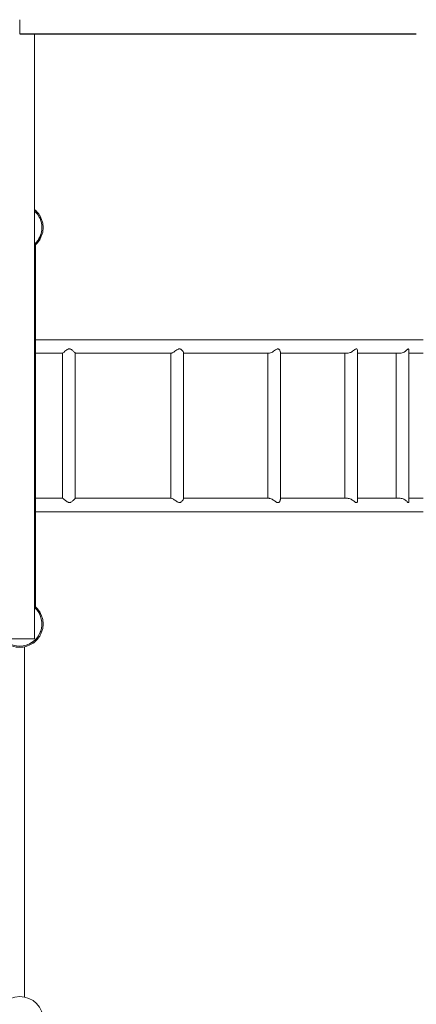
# Model space of a CAD drawing. Units: millimetres. Extents: x -190 to 74841, y -86994 to -54840.
# Drawn here: x 9647 to 10647, y -62534 to -60050 of the extents above; entities that cross this region are included whole.
import ezdxf

# ---------------------------------------------------------------- set-up
doc = ezdxf.new("R2010")
doc.units = ezdxf.units.MM
doc.header["$LTSCALE"] = 0.5

# ---------------------------------------------------------------- blocks, each defined once
blk = doc.blocks.new('20240812.114850')
at = {"linetype": 'Continuous', "lineweight": 0}
for p, q in [((-3100, 2390.3), (-3100, 2354.8)), ((-3100, 2354.8), (-3100, 2354.7)), ((-2100, 2354.8), (-3100, 2354.8)), ((-2100, 2353.9), (-3100, 2353.9)), ((-3062.5, 828.4), (-3062.5, 2353.9)), ((-3047.3, 1841.6), (-3049.1, 1842.4)), ((-3060, 1823.9), (-3060, 907.9)), ((-2992, 1548.9), (-2992, 1182.9)), ((-2960.2, 1548.9), (-2960.2, 1182.8)), ((-2718.8, 1548.9), (-2718.8, 1182.9)), ((-2687, 1549.9), (-2687, 1181.8)), ((-2474.6, 1548.9), (-2474.6, 1182.9)), ((-2442.8, 1552), (-2442.8, 1179.8)), ((-2279.9, 1548.9), (-2279.9, 1182.9)), ((-2248.1, 1554.8), (-2248.1, 1176.9)), ((-2151, 1548.9), (-2151, 1182.9)), ((-2119.2, 1557.9), (-2119.2, 1173.8)), ((-3047.3, 890.1), (-3049.1, 889.3)), ((-3137.5, 828.4), (-3062.5, 828.4)), ((-3062.5, 828.4), (-3137.5, 828.4)), ((-3066.2, 817.5), (-3067.9, 820)), ((-3088, 808.1), (-3088, -75.4))]:
    blk.add_line(p, q, dxfattribs=at)
blk.add_circle((-3100, -134.1), 60, dxfattribs=at)
for centre, radius, start, end in [((-3100, 1865.9), 56, 312.0395, 47.9605), ((-3100, 1865.8), 58, 310.2983, 325.3666), ((-3100, 1865.9), 58, 310.2995, 313.6211), ((-3100, 865.9), 56, 132.0395, 47.9605), ((-3100, 865.9), 58, 34.6334, 49.7017), ((-3100, 865.9), 58, 46.3789, 49.7005), ((-3100, 865.9), 56, 235, 305), ((-3100, 865.9), 59, 235, 305)]:
    blk.add_arc(centre, radius, start, end, dxfattribs=at)
for points, knots in [([(-3041, 1865.9), (-3041, 1868.9), (-3041.2, 1872), (-3042.2, 1878.1), (-3042.9, 1881.1), (-3044.4, 1885.6), (-3044.9, 1887), (-3046.1, 1889.9), (-3046.7, 1891.2), (-3048.1, 1893.9), (-3048.8, 1895.2), (-3050.4, 1897.8), (-3051.1, 1899), (-3052.8, 1901.3), (-3053.6, 1902.4), (-3055.4, 1904.5), (-3056.3, 1905.5), (-3057.5, 1906.8), (-3057.7, 1907), (-3058.2, 1907.5), (-3058.4, 1907.7), (-3059, 1908.3), (-3059.4, 1908.7), (-3060.2, 1909.4), (-3060.5, 1909.7), (-3061.2, 1910.3), (-3061.5, 1910.6), (-3062, 1911), (-3062.3, 1911.2), (-3062.5, 1911.4)], [243.944668, 243.944668, 243.944668, 243.944668, 252.969578, 252.969578, 262.336178, 262.336178, 267.098296, 267.098296, 271.884324, 271.884324, 276.675967, 276.675967, 281.457102, 281.457102, 286.166761, 286.166761, 291.095585, 291.095585, 292.34462, 292.34462, 293.497301, 293.497301, 295.796295, 295.796295, 298.07371, 298.07371, 300.33291, 300.33291, 302.524309, 302.524309, 302.524309, 302.524309]), ([(-3059.4, 1904.5), (-3059.4, 1904.5), (-3059.4, 1904.5), (-3059.7, 1904.7), (-3059.9, 1904.9), (-3060.3, 1905.4), (-3060.5, 1905.6), (-3061.1, 1906.1), (-3061.5, 1906.5), (-3062.1, 1907.1), (-3062.3, 1907.3), (-3062.5, 1907.4)], [291.093528, 291.093528, 291.093528, 291.093528, 291.095585, 291.095585, 292.34462, 292.34462, 293.497301, 293.497301, 295.796295, 295.796295, 297.252335, 297.252335, 297.252335, 297.252335]), ([(-3052.8, 1895.9), (-3052.8, 1896), (-3052.9, 1896.1), (-3053.1, 1896.5), (-3053.3, 1896.8), (-3053.5, 1897.1)], [15.153775, 15.153775, 15.153775, 15.153775, 15.694268, 15.694268, 16.928016, 16.928016, 16.928016, 16.928016]), ([(-3052.4, 1895.3), (-3052.4, 1895.4), (-3052.4, 1895.4), (-3052.5, 1895.5), (-3052.5, 1895.5), (-3052.5, 1895.6)], [13.6452061, 13.6452061, 13.6452061, 13.6452061, 14.1303175, 14.1303175, 14.3449241, 14.3449241, 14.3449241, 14.3449241]), ([(-3060, 1822.5), (-3059.9, 1822.5), (-3059.9, 1822.6), (-3059.4, 1823), (-3059, 1823.4), (-3058.4, 1824), (-3058.2, 1824.2), (-3057.7, 1824.7), (-3057.5, 1824.9), (-3056.3, 1826.2), (-3055.4, 1827.2), (-3053.6, 1829.3), (-3052.8, 1830.4), (-3051.1, 1832.7), (-3050.4, 1833.9), (-3048.8, 1836.5), (-3048.1, 1837.8), (-3046.7, 1840.5), (-3046.1, 1841.9), (-3044.9, 1844.7), (-3044.4, 1846.2), (-3042.9, 1850.6), (-3042.2, 1853.6), (-3041.2, 1859.7), (-3041, 1862.8), (-3041, 1865.9), (-3041, 1865.9), (-3041, 1865.9)], [191.675061, 191.675061, 191.675061, 191.675061, 192.09264, 192.09264, 194.391572, 194.391572, 195.54423, 195.54423, 196.793498, 196.793498, 201.722313, 201.722313, 206.431881, 206.431881, 211.212906, 211.212906, 216.004439, 216.004439, 220.79036, 220.79036, 225.552375, 225.552375, 234.918783, 234.918783, 243.944099, 243.944099, 243.944668, 243.944668, 243.944668, 243.944668]), ([(-3052.3, 1832.9), (-3051.9, 1833.4), (-3051.6, 1834), (-3050.9, 1835), (-3050.5, 1835.6), (-3049.9, 1836.7), (-3049.6, 1837.2), (-3049.1, 1838.1), (-3048.8, 1838.6), (-3048.4, 1839.4), (-3048.2, 1839.7), (-3047.9, 1840.4), (-3047.8, 1840.7), (-3047.5, 1841.1), (-3047.5, 1841.3), (-3047.3, 1841.6), (-3047.3, 1841.6), (-3047.3, 1841.6)], [15.323256, 15.323256, 15.323256, 15.323256, 17.2186, 17.2186, 19.113945, 19.113945, 21.009289, 21.009289, 22.904633, 22.904633, 24.788442, 24.788442, 26.67225, 26.67225, 28.556058, 28.556058, 30.439866, 30.439866, 30.439866, 30.439866]), ([(-3060, 1582.9), (-3056.7, 1582.9), (-3053.3, 1582.9), (-3040.7, 1582.9), (-3031.4, 1582.9), (-3012.9, 1582.9), (-3003.6, 1582.9), (-2985.1, 1582.9), (-2975.8, 1582.9), (-2957.4, 1582.9), (-2948.1, 1582.9), (-2929.7, 1582.9), (-2920.5, 1582.9), (-2902.1, 1582.9), (-2893, 1582.9), (-2874.7, 1582.9), (-2865.6, 1582.9), (-2847.4, 1582.9), (-2838.3, 1582.9), (-2820.2, 1582.9), (-2811.2, 1582.9), (-2793.3, 1582.9), (-2784.4, 1582.9), (-2766.6, 1582.9), (-2757.7, 1582.9), (-2740.1, 1582.9), (-2731.3, 1582.9), (-2713.8, 1582.9), (-2705.2, 1582.9), (-2687.9, 1582.9), (-2679.3, 1582.9), (-2662.2, 1582.9), (-2653.7, 1582.9), (-2636.9, 1582.9), (-2628.5, 1582.9), (-2611.9, 1582.9), (-2603.6, 1582.9), (-2587.2, 1582.9), (-2579.1, 1582.9), (-2563, 1582.9), (-2555, 1582.9), (-2539.1, 1582.9), (-2531.3, 1582.9), (-2515.7, 1582.9), (-2508, 1582.9), (-2492.7, 1582.9), (-2485.2, 1582.9), (-2470.2, 1582.9), (-2462.8, 1582.9), (-2448.1, 1582.9), (-2440.9, 1582.9), (-2426.6, 1582.9), (-2419.5, 1582.9), (-2405.6, 1582.9), (-2398.7, 1582.9), (-2385.1, 1582.9), (-2378.3, 1582.9), (-2365.1, 1582.9), (-2358.6, 1582.9), (-2345.7, 1582.9), (-2339.4, 1582.9), (-2326.9, 1582.9), (-2320.8, 1582.9), (-2308.7, 1582.9), (-2302.8, 1582.9), (-2291.1, 1582.9), (-2285.4, 1582.9), (-2274.1, 1582.9), (-2268.6, 1582.9), (-2257.8, 1582.9), (-2252.5, 1582.9), (-2242.1, 1582.9), (-2237.1, 1582.9), (-2227.1, 1582.9), (-2222.3, 1582.9), (-2212.8, 1582.9), (-2208.2, 1582.9), (-2199.2, 1582.9), (-2194.8, 1582.9), (-2186.2, 1582.9), (-2182.1, 1582.9), (-2174, 1582.9), (-2170.1, 1582.9), (-2162.5, 1582.9), (-2158.9, 1582.9), (-2151.8, 1582.9), (-2148.3, 1582.9), (-2141.7, 1582.9), (-2138.6, 1582.9), (-2132.5, 1582.9), (-2129.6, 1582.9), (-2124, 1582.9), (-2121.3, 1582.9), (-2116.2, 1582.9), (-2113.8, 1582.9), (-2109.3, 1582.9), (-2107.1, 1582.9), (-2103.1, 1582.9), (-2101.2, 1582.9), (-2097.7, 1582.9), (-2096, 1582.9), (-2093, 1582.9), (-2091.7, 1582.9), (-2089.2, 1582.9), (-2088.1, 1582.9), (-2086.2, 1582.9), (-2085.3, 1582.9), (-2083.9, 1582.9), (-2083.3, 1582.9), (-2082.9, 1582.9), (-2082.8, 1582.9), (-2082.8, 1582.9)], [0, 0, 0, 0, 10.000133, 10.000133, 37.835908, 37.835908, 65.670013, 65.670013, 93.504119, 93.504119, 121.338224, 121.338224, 149.172329, 149.172329, 177.006435, 177.006435, 204.84054, 204.84054, 232.674645, 232.674645, 260.508751, 260.508751, 288.342856, 288.342856, 316.176961, 316.176961, 344.011067, 344.011067, 371.845172, 371.845172, 399.679277, 399.679277, 427.513383, 427.513383, 455.347488, 455.347488, 483.181593, 483.181593, 511.015699, 511.015699, 538.849804, 538.849804, 566.683909, 566.683909, 594.518015, 594.518015, 622.35212, 622.35212, 650.186225, 650.186225, 678.020331, 678.020331, 705.854436, 705.854436, 733.688541, 733.688541, 761.522647, 761.522647, 789.356752, 789.356752, 817.190857, 817.190857, 845.024963, 845.024963, 872.859068, 872.859068, 900.693173, 900.693173, 928.527279, 928.527279, 956.361384, 956.361384, 984.195489, 984.195489, 1012.029595, 1012.029595, 1039.8637, 1039.8637, 1067.697805, 1067.697805, 1095.531911, 1095.531911, 1123.366016, 1123.366016, 1151.200121, 1151.200121, 1179.034227, 1179.034227, 1206.868332, 1206.868332, 1234.702437, 1234.702437, 1262.536543, 1262.536543, 1290.370648, 1290.370648, 1318.204753, 1318.204753, 1346.038859, 1346.038859, 1373.872964, 1373.872964, 1401.70707, 1401.70707, 1429.541175, 1429.541175, 1457.37528, 1457.37528, 1485.209386, 1485.209386, 1487.517348, 1487.517348, 1487.517348, 1487.517348]), ([(-2991.9, 1548.9), (-2992, 1548.9), (-2992.1, 1548.9), (-3001.5, 1548.9), (-3010.7, 1548.9), (-3029, 1548.9), (-3038, 1548.9), (-3050, 1548.9), (-3053, 1548.9), (-3057, 1548.9), (-3058, 1548.9), (-3059.3, 1548.9), (-3059.7, 1548.9), (-3060, 1548.9)], [1462.788058, 1462.788058, 1462.788058, 1462.788058, 1463.049696, 1463.049696, 1490.883914, 1490.883914, 1517.886538, 1517.886538, 1526.886635, 1526.886635, 1529.886639, 1529.886639, 1530.886639, 1530.886639, 1530.886639, 1530.886639]), ([(-2960.2, 1548.9), (-2960.2, 1548.9), (-2960.2, 1549), (-2960.3, 1549.2), (-2960.6, 1549.7), (-2961.8, 1551), (-2962.8, 1552), (-2964.6, 1553.8), (-2965.5, 1554.6), (-2967.5, 1556.3), (-2968.6, 1557.2), (-2970.6, 1558.5), (-2971.6, 1559.1), (-2973.1, 1559.6), (-2973.6, 1559.7), (-2974.3, 1559.8), (-2974.4, 1559.8), (-2974.6, 1559.8), (-2974.7, 1559.8), (-2974.8, 1559.8), (-2974.9, 1559.8), (-2975, 1559.8), (-2975, 1559.8), (-2975.2, 1559.8), (-2975.3, 1559.8), (-2975.8, 1559.8), (-2976.2, 1559.7), (-2977.2, 1559.4), (-2977.8, 1559.2), (-2979.4, 1558.4), (-2980.5, 1557.7), (-2983, 1556), (-2984.4, 1554.8), (-2987.4, 1552.4), (-2988.8, 1551.2), (-2990.7, 1549.7), (-2991.3, 1549.2), (-2991.8, 1548.9), (-2991.9, 1548.9), (-2991.9, 1548.9)], [25.770126, 25.770126, 25.770126, 25.770126, 26.649538, 26.649538, 30.843368, 30.843368, 36.14797, 36.14797, 39.759831, 39.759831, 44.181413, 44.181413, 47.638804, 47.638804, 49.458089, 49.458089, 49.804148, 49.804148, 50.024211, 50.024211, 50.198777, 50.198777, 50.39511, 50.39511, 50.725124, 50.725124, 52.006977, 52.006977, 54.155666, 54.155666, 57.961224, 57.961224, 62.998511, 62.998511, 68.582916, 68.582916, 72.769585, 72.769585, 74.589454, 74.589454, 74.589454, 74.589454]), ([(-2717.8, 1548.9), (-2718.7, 1548.9), (-2719.6, 1548.9), (-2729.3, 1548.9), (-2738, 1548.9), (-2755.7, 1548.9), (-2764.5, 1548.9), (-2782.3, 1548.9), (-2791.2, 1548.9), (-2809.1, 1548.9), (-2818.1, 1548.9), (-2836.2, 1548.9), (-2845.3, 1548.9), (-2863.4, 1548.9), (-2872.5, 1548.9), (-2890.8, 1548.9), (-2900, 1548.9), (-2918.3, 1548.9), (-2927.5, 1548.9), (-2944.5, 1548.9), (-2952.4, 1548.9), (-2960.2, 1548.9)], [1181.752499, 1181.752499, 1181.752499, 1181.752499, 1184.708642, 1184.708642, 1212.542748, 1212.542748, 1240.376853, 1240.376853, 1268.210958, 1268.210958, 1296.045064, 1296.045064, 1323.879169, 1323.879169, 1351.713274, 1351.713274, 1379.54738, 1379.54738, 1407.381485, 1407.381485, 1430.931218, 1430.931218, 1430.931218, 1430.931218]), ([(-2687, 1549.9), (-2687, 1550), (-2687, 1550.1), (-2687.1, 1551), (-2687.6, 1552), (-2688.7, 1553.8), (-2689.3, 1554.6), (-2690.8, 1556.3), (-2691.7, 1557.2), (-2693.3, 1558.5), (-2694.2, 1559.1), (-2695.5, 1559.6), (-2696, 1559.7), (-2696.7, 1559.8), (-2696.8, 1559.8), (-2696.9, 1559.8), (-2697, 1559.8), (-2697.1, 1559.8), (-2697.2, 1559.8), (-2697.3, 1559.8), (-2697.3, 1559.8), (-2697.5, 1559.8), (-2697.6, 1559.8), (-2698, 1559.8), (-2698.4, 1559.7), (-2699.4, 1559.4), (-2700, 1559.2), (-2701.6, 1558.4), (-2702.7, 1557.7), (-2705.3, 1556), (-2707, 1554.8), (-2710.5, 1552.4), (-2712.2, 1551.2), (-2715, 1549.7), (-2716, 1549.2), (-2717.2, 1548.9), (-2717.5, 1548.9), (-2717.8, 1548.9)], [29.876669, 29.876669, 29.876669, 29.876669, 30.842598, 30.842598, 36.146922, 36.146922, 39.758565, 39.758565, 44.180132, 44.180132, 47.637615, 47.637615, 49.456939, 49.456939, 49.803014, 49.803014, 50.023087, 50.023087, 50.197661, 50.197661, 50.394005, 50.394005, 50.724039, 50.724039, 52.005981, 52.005981, 54.154785, 54.154785, 57.960491, 57.960491, 62.997431, 62.997431, 68.581602, 68.581602, 72.768153, 72.768153, 74.587551, 74.587551, 74.587551, 74.587551]), ([(-2471.4, 1548.9), (-2472.9, 1548.9), (-2474.4, 1548.9), (-2483.4, 1548.9), (-2490.9, 1548.9), (-2506.2, 1548.9), (-2513.9, 1548.9), (-2529.5, 1548.9), (-2537.3, 1548.9), (-2553.1, 1548.9), (-2561.1, 1548.9), (-2577.2, 1548.9), (-2585.3, 1548.9), (-2601.7, 1548.9), (-2610, 1548.9), (-2626.6, 1548.9), (-2634.9, 1548.9), (-2651.8, 1548.9), (-2660.2, 1548.9), (-2674.8, 1548.9), (-2680.9, 1548.9), (-2687, 1548.9)], [900.716925, 900.716925, 900.716925, 900.716925, 906.367589, 906.367589, 934.201694, 934.201694, 962.035799, 962.035799, 989.869905, 989.869905, 1017.70401, 1017.70401, 1045.538115, 1045.538115, 1073.372221, 1073.372221, 1101.206326, 1101.206326, 1129.040432, 1129.040432, 1148.761003, 1148.761003, 1148.761003, 1148.761003]), ([(-2442.8, 1552), (-2442.8, 1552.3), (-2442.9, 1552.7), (-2443.1, 1553.8), (-2443.3, 1554.6), (-2444.2, 1556.3), (-2444.8, 1557.2), (-2445.9, 1558.5), (-2446.6, 1559.1), (-2447.7, 1559.6), (-2448.1, 1559.7), (-2448.6, 1559.8), (-2448.7, 1559.8), (-2448.8, 1559.8), (-2448.9, 1559.8), (-2449, 1559.8), (-2449, 1559.8), (-2449.1, 1559.8), (-2449.1, 1559.8), (-2449.3, 1559.8), (-2449.4, 1559.8), (-2449.8, 1559.8), (-2450.1, 1559.7), (-2451, 1559.4), (-2451.5, 1559.2), (-2453, 1558.4), (-2454, 1557.7), (-2456.6, 1556), (-2458.2, 1554.8), (-2461.9, 1552.4), (-2464, 1551.2), (-2467.3, 1549.7), (-2468.7, 1549.2), (-2470.4, 1548.9), (-2470.9, 1548.9), (-2471.4, 1548.9)], [34.269903, 34.269903, 34.269903, 34.269903, 36.146099, 36.146099, 39.757572, 39.757572, 44.179126, 44.179126, 47.636682, 47.636682, 49.456036, 49.456036, 49.802123, 49.802123, 50.022205, 50.022205, 50.196786, 50.196786, 50.393139, 50.393139, 50.723187, 50.723187, 52.0052, 52.0052, 54.154094, 54.154094, 57.959916, 57.959916, 62.996584, 62.996584, 68.580571, 68.580571, 72.76703, 72.76703, 74.586058, 74.586058, 74.586058, 74.586058]), ([(-2273.4, 1548.9), (-2275.1, 1548.9), (-2276.8, 1548.9), (-2284, 1548.9), (-2289.8, 1548.9), (-2301.4, 1548.9), (-2307.3, 1548.9), (-2319.3, 1548.9), (-2325.5, 1548.9), (-2337.9, 1548.9), (-2344.2, 1548.9), (-2357.1, 1548.9), (-2363.6, 1548.9), (-2376.8, 1548.9), (-2383.5, 1548.9), (-2397.1, 1548.9), (-2403.9, 1548.9), (-2417.9, 1548.9), (-2424.9, 1548.9), (-2435.6, 1548.9), (-2439.2, 1548.9), (-2442.8, 1548.9)], [619.681342, 619.681342, 619.681342, 619.681342, 628.026535, 628.026535, 655.860641, 655.860641, 683.694746, 683.694746, 711.528851, 711.528851, 739.362957, 739.362957, 767.197062, 767.197062, 795.031167, 795.031167, 822.865273, 822.865273, 850.699378, 850.699378, 864.571871, 864.571871, 864.571871, 864.571871]), ([(-2248.1, 1554.8), (-2248.1, 1555), (-2248.1, 1555.2), (-2248.2, 1556.3), (-2248.5, 1557.2), (-2249.1, 1558.5), (-2249.4, 1559.1), (-2250.2, 1559.6), (-2250.5, 1559.7), (-2250.8, 1559.8), (-2250.9, 1559.8), (-2251, 1559.8), (-2251, 1559.8), (-2251.1, 1559.8), (-2251.1, 1559.8), (-2251.2, 1559.8), (-2251.2, 1559.8), (-2251.3, 1559.8), (-2251.4, 1559.8), (-2251.7, 1559.8), (-2251.9, 1559.7), (-2252.6, 1559.4), (-2253.1, 1559.2), (-2254.3, 1558.4), (-2255.2, 1557.7), (-2257.5, 1556), (-2259, 1554.8), (-2262.6, 1552.4), (-2264.7, 1551.2), (-2268.4, 1549.7), (-2270, 1549.2), (-2272.2, 1548.9), (-2272.8, 1548.9), (-2273.4, 1548.9)], [38.990817, 38.990817, 38.990817, 38.990817, 39.756935, 39.756935, 44.178481, 44.178481, 47.636083, 47.636083, 49.455457, 49.455457, 49.801552, 49.801552, 50.021639, 50.021639, 50.196225, 50.196225, 50.392582, 50.392582, 50.72264, 50.72264, 52.004699, 52.004699, 54.153651, 54.153651, 57.959547, 57.959547, 62.99604, 62.99604, 68.579909, 68.579909, 72.76631, 72.76631, 74.5851, 74.5851, 74.5851, 74.5851]), ([(-2140.4, 1548.9), (-2141.7, 1548.9), (-2143, 1548.9), (-2147.6, 1548.9), (-2151, 1548.9), (-2158, 1548.9), (-2161.7, 1548.9), (-2169.2, 1548.9), (-2173.1, 1548.9), (-2181.1, 1548.9), (-2185.3, 1548.9), (-2193.8, 1548.9), (-2198.1, 1548.9), (-2207.1, 1548.9), (-2211.7, 1548.9), (-2221.2, 1548.9), (-2226, 1548.9), (-2235.9, 1548.9), (-2240.9, 1548.9), (-2246.8, 1548.9), (-2247.5, 1548.9), (-2248.1, 1548.9)], [338.645777, 338.645777, 338.645777, 338.645777, 349.685482, 349.685482, 377.519587, 377.519587, 405.353693, 405.353693, 433.187798, 433.187798, 461.021903, 461.021903, 488.856009, 488.856009, 516.690114, 516.690114, 544.524219, 544.524219, 572.358325, 572.358325, 575.993038, 575.993038, 575.993038, 575.993038]), ([(-2119.2, 1557.9), (-2119.2, 1557.9), (-2119.2, 1557.9), (-2119.2, 1558.5), (-2119.3, 1559.1), (-2119.6, 1559.6), (-2119.7, 1559.7), (-2119.9, 1559.8), (-2120, 1559.8), (-2120, 1559.8), (-2120, 1559.8), (-2120.1, 1559.8), (-2120.1, 1559.8), (-2120.1, 1559.8), (-2120.1, 1559.8), (-2120.2, 1559.8), (-2120.2, 1559.8), (-2120.4, 1559.8), (-2120.6, 1559.7), (-2121, 1559.4), (-2121.3, 1559.2), (-2122.2, 1558.4), (-2122.8, 1557.7), (-2124.6, 1556), (-2125.9, 1554.8), (-2129.2, 1552.4), (-2131.2, 1551.2), (-2134.9, 1549.7), (-2136.6, 1549.2), (-2139, 1548.9), (-2139.7, 1548.9), (-2140.4, 1548.9)], [44.178387, 44.178387, 44.178387, 44.178387, 44.178481, 44.178481, 47.636083, 47.636083, 49.455457, 49.455457, 49.801552, 49.801552, 50.021639, 50.021639, 50.196225, 50.196225, 50.392582, 50.392582, 50.72264, 50.72264, 52.004699, 52.004699, 54.153651, 54.153651, 57.959547, 57.959547, 62.99604, 62.99604, 68.579909, 68.579909, 72.76631, 72.76631, 74.5851, 74.5851, 74.5851, 74.5851]), ([(-2082.8, 1548.9), (-2082.8, 1548.9), (-2082.8, 1548.9), (-2083.2, 1548.9), (-2083.8, 1548.9), (-2085.1, 1548.9), (-2085.9, 1548.9), (-2087.8, 1548.9), (-2088.9, 1548.9), (-2091.4, 1548.9), (-2092.7, 1548.9), (-2095.7, 1548.9), (-2097.3, 1548.9), (-2100.7, 1548.9), (-2102.6, 1548.9), (-2106.6, 1548.9), (-2108.7, 1548.9), (-2113.3, 1548.9), (-2115.7, 1548.9), (-2118.5, 1548.9), (-2118.9, 1548.9), (-2119.2, 1548.9)], [43.369178, 43.369178, 43.369178, 43.369178, 43.510323, 43.510323, 71.344429, 71.344429, 99.178534, 99.178534, 127.012639, 127.012639, 154.846745, 154.846745, 182.68085, 182.68085, 210.514955, 210.514955, 238.349061, 238.349061, 266.183166, 266.183166, 269.966715, 269.966715, 269.966715, 269.966715]), ([(-3060, 1182.9), (-3056.7, 1182.9), (-3053.3, 1182.9), (-3040.7, 1182.9), (-3031.4, 1182.9), (-3012.9, 1182.9), (-3003.6, 1182.9), (-2993.6, 1182.9), (-2992.7, 1182.9), (-2991.9, 1182.9)], [0, 0, 0, 0, 10.000133, 10.000133, 37.835908, 37.835908, 65.670013, 65.670013, 68.098467, 68.098467, 68.098467, 68.098467]), ([(-2991.9, 1182.9), (-2991.8, 1182.9), (-2991.5, 1182.7), (-2990.4, 1181.8), (-2989.6, 1181.1), (-2987.7, 1179.6), (-2986.8, 1178.8), (-2984.7, 1177.1), (-2983.5, 1176.2), (-2981.2, 1174.5), (-2980.1, 1173.7), (-2978.4, 1172.8), (-2977.7, 1172.5), (-2976.5, 1172.1), (-2976, 1172), (-2975.4, 1171.9), (-2975.3, 1171.9), (-2975.1, 1171.9), (-2975, 1171.9), (-2974.9, 1171.9), (-2974.9, 1171.9), (-2974.7, 1171.9), (-2974.7, 1171.9), (-2974.5, 1171.9), (-2974.4, 1171.9), (-2973.9, 1171.9), (-2973.5, 1172), (-2972.4, 1172.3), (-2971.8, 1172.6), (-2970.2, 1173.4), (-2969.1, 1174.2), (-2967.1, 1175.7), (-2966.2, 1176.5), (-2964.1, 1178.5), (-2962.9, 1179.6), (-2961.2, 1181.4), (-2960.6, 1182), (-2960.2, 1182.6), (-2960.2, 1182.7), (-2960.2, 1182.8)], [0, 0, 0, 0, 4.587722, 4.587722, 9.791851, 9.791851, 14.344185, 14.344185, 18.82145, 18.82145, 23.059426, 23.059426, 25.512151, 25.512151, 27.237927, 27.237927, 27.582127, 27.582127, 27.800594, 27.800594, 27.973043, 27.973043, 28.165902, 28.165902, 28.48988, 28.48988, 29.797648, 29.797648, 31.864618, 31.864618, 35.501663, 35.501663, 38.847219, 38.847219, 44.037929, 44.037929, 48.55197, 48.55197, 50.516909, 50.516909, 50.516909, 50.516909]), ([(-2960.2, 1182.9), (-2953.1, 1182.9), (-2946, 1182.9), (-2929.7, 1182.9), (-2920.5, 1182.9), (-2902.1, 1182.9), (-2893, 1182.9), (-2874.7, 1182.9), (-2865.6, 1182.9), (-2847.4, 1182.9), (-2838.3, 1182.9), (-2820.2, 1182.9), (-2811.2, 1182.9), (-2793.3, 1182.9), (-2784.4, 1182.9), (-2766.6, 1182.9), (-2757.7, 1182.9), (-2740.1, 1182.9), (-2731.3, 1182.9), (-2721, 1182.9), (-2719.4, 1182.9), (-2717.8, 1182.9)], [99.955258, 99.955258, 99.955258, 99.955258, 121.338224, 121.338224, 149.172329, 149.172329, 177.006435, 177.006435, 204.84054, 204.84054, 232.674645, 232.674645, 260.508751, 260.508751, 288.342856, 288.342856, 316.176961, 316.176961, 344.011067, 344.011067, 349.133991, 349.133991, 349.133991, 349.133991]), ([(-2717.8, 1182.9), (-2717.2, 1182.9), (-2716.5, 1182.6), (-2714.6, 1181.8), (-2713.4, 1181.1), (-2710.9, 1179.6), (-2709.7, 1178.8), (-2707.2, 1177.1), (-2706, 1176.2), (-2703.5, 1174.5), (-2702.3, 1173.7), (-2700.6, 1172.8), (-2699.9, 1172.5), (-2698.7, 1172.1), (-2698.2, 1172), (-2697.7, 1171.9), (-2697.6, 1171.9), (-2697.4, 1171.9), (-2697.3, 1171.9), (-2697.2, 1171.9), (-2697.2, 1171.9), (-2697.1, 1171.9), (-2697, 1171.9), (-2696.8, 1171.9), (-2696.7, 1171.9), (-2696.3, 1171.9), (-2695.9, 1172), (-2694.9, 1172.3), (-2694.4, 1172.6), (-2692.9, 1173.5), (-2692.1, 1174.2), (-2690.4, 1175.8), (-2689.7, 1176.6), (-2688.2, 1178.7), (-2687.5, 1179.9), (-2687, 1181.2), (-2687, 1181.6), (-2687, 1181.8)], [0, 0, 0, 0, 4.62036, 4.62036, 9.936359, 9.936359, 14.651544, 14.651544, 19.368328, 19.368328, 23.882034, 23.882034, 26.547378, 26.547378, 28.418699, 28.418699, 28.800152, 28.800152, 29.046184, 29.046184, 29.243463, 29.243463, 29.467565, 29.467565, 29.850202, 29.850202, 31.428144, 31.428144, 33.944674, 33.944674, 38.442341, 38.442341, 42.788666, 42.788666, 49.886043, 49.886043, 52.512369, 52.512369, 52.512369, 52.512369]), ([(-2687, 1182.9), (-2681.5, 1182.9), (-2676.1, 1182.9), (-2662.2, 1182.9), (-2653.7, 1182.9), (-2636.9, 1182.9), (-2628.5, 1182.9), (-2611.9, 1182.9), (-2603.6, 1182.9), (-2587.2, 1182.9), (-2579.1, 1182.9), (-2563, 1182.9), (-2555, 1182.9), (-2539.1, 1182.9), (-2531.3, 1182.9), (-2515.7, 1182.9), (-2508, 1182.9), (-2492.7, 1182.9), (-2485.2, 1182.9), (-2475.6, 1182.9), (-2473.5, 1182.9), (-2471.4, 1182.9)], [382.125443, 382.125443, 382.125443, 382.125443, 399.679277, 399.679277, 427.513383, 427.513383, 455.347488, 455.347488, 483.181593, 483.181593, 511.015699, 511.015699, 538.849804, 538.849804, 566.683909, 566.683909, 594.518015, 594.518015, 622.35212, 622.35212, 630.169538, 630.169538, 630.169538, 630.169538]), ([(-2471.4, 1182.9), (-2470.5, 1182.9), (-2469.4, 1182.6), (-2466.8, 1181.8), (-2465.3, 1181.1), (-2462.5, 1179.6), (-2461.2, 1178.8), (-2458.5, 1177.1), (-2457.2, 1176.2), (-2454.7, 1174.5), (-2453.6, 1173.7), (-2452, 1172.8), (-2451.3, 1172.4), (-2450.3, 1172.1), (-2449.9, 1171.9), (-2449.4, 1171.9), (-2449.3, 1171.9), (-2449.2, 1171.9), (-2449.1, 1171.9), (-2449, 1171.9), (-2449, 1171.9), (-2448.9, 1171.9), (-2448.9, 1171.9), (-2448.7, 1171.9), (-2448.6, 1171.9), (-2448.2, 1171.9), (-2447.9, 1172), (-2447.1, 1172.4), (-2446.6, 1172.7), (-2445.5, 1173.6), (-2444.9, 1174.4), (-2443.8, 1176.1), (-2443.4, 1177), (-2442.9, 1178.6), (-2442.8, 1179.2), (-2442.8, 1179.8)], [0, 0, 0, 0, 4.626896, 4.626896, 9.965492, 9.965492, 14.713014, 14.713014, 19.486007, 19.486007, 24.054746, 24.054746, 26.879651, 26.879651, 28.671132, 28.671132, 29.052931, 29.052931, 29.302509, 29.302509, 29.50493, 29.50493, 29.737417, 29.737417, 30.140274, 30.140274, 31.87814, 31.87814, 34.577348, 34.577348, 39.456227, 39.456227, 44.546833, 44.546833, 48.299341, 48.299341, 48.299341, 48.299341]), ([(-2442.8, 1182.9), (-2439.8, 1182.9), (-2436.8, 1182.9), (-2426.6, 1182.9), (-2419.5, 1182.9), (-2405.6, 1182.9), (-2398.7, 1182.9), (-2385.1, 1182.9), (-2378.3, 1182.9), (-2365.1, 1182.9), (-2358.6, 1182.9), (-2345.7, 1182.9), (-2339.4, 1182.9), (-2326.9, 1182.9), (-2320.8, 1182.9), (-2308.7, 1182.9), (-2302.8, 1182.9), (-2291.1, 1182.9), (-2285.4, 1182.9), (-2277.6, 1182.9), (-2275.5, 1182.9), (-2273.4, 1182.9)], [666.314563, 666.314563, 666.314563, 666.314563, 678.020331, 678.020331, 705.854436, 705.854436, 733.688541, 733.688541, 761.522647, 761.522647, 789.356752, 789.356752, 817.190857, 817.190857, 845.024963, 845.024963, 872.859068, 872.859068, 900.693173, 900.693173, 911.205103, 911.205103, 911.205103, 911.205103]), ([(-2273.4, 1182.9), (-2272.2, 1182.9), (-2270.8, 1182.6), (-2267.8, 1181.8), (-2266.2, 1181.1), (-2263.2, 1179.6), (-2261.9, 1178.8), (-2259.3, 1177.1), (-2258, 1176.2), (-2255.8, 1174.5), (-2254.8, 1173.7), (-2253.4, 1172.8), (-2252.9, 1172.4), (-2252.1, 1172.1), (-2251.8, 1171.9), (-2251.4, 1171.9), (-2251.4, 1171.9), (-2251.3, 1171.9), (-2251.2, 1171.9), (-2251.2, 1171.9), (-2251.1, 1171.9), (-2251.1, 1171.9), (-2251, 1171.9), (-2250.9, 1171.9), (-2250.9, 1171.9), (-2250.5, 1171.9), (-2250.3, 1172), (-2249.8, 1172.4), (-2249.5, 1172.7), (-2248.8, 1173.6), (-2248.5, 1174.4), (-2248.2, 1175.8), (-2248.1, 1176.3), (-2248.1, 1176.9)], [0, 0, 0, 0, 4.626935, 4.626935, 9.965672, 9.965672, 14.712687, 14.712687, 19.491943, 19.491943, 24.059262, 24.059262, 26.89254, 26.89254, 28.672503, 28.672503, 29.053525, 29.053525, 29.302883, 29.302883, 29.505318, 29.505318, 29.73803, 29.73803, 30.141814, 30.141814, 31.891977, 31.891977, 34.601681, 34.601681, 39.504236, 39.504236, 42.546129, 42.546129, 42.546129, 42.546129]), ([(-2248.1, 1182.9), (-2247.9, 1182.9), (-2247.6, 1182.9), (-2242.1, 1182.9), (-2237.1, 1182.9), (-2227.1, 1182.9), (-2222.3, 1182.9), (-2212.8, 1182.9), (-2208.2, 1182.9), (-2199.2, 1182.9), (-2194.8, 1182.9), (-2186.2, 1182.9), (-2182.1, 1182.9), (-2174, 1182.9), (-2170.1, 1182.9), (-2162.5, 1182.9), (-2158.9, 1182.9), (-2151.8, 1182.9), (-2148.3, 1182.9), (-2143.5, 1182.9), (-2141.9, 1182.9), (-2140.4, 1182.9)], [954.893468, 954.893468, 954.893468, 954.893468, 956.361384, 956.361384, 984.195489, 984.195489, 1012.029595, 1012.029595, 1039.8637, 1039.8637, 1067.697805, 1067.697805, 1095.531911, 1095.531911, 1123.366016, 1123.366016, 1151.200121, 1151.200121, 1179.034227, 1179.034227, 1192.240658, 1192.240658, 1192.240658, 1192.240658]), ([(-2140.4, 1182.9), (-2139, 1182.9), (-2137.5, 1182.6), (-2134.3, 1181.8), (-2132.6, 1181.1), (-2129.8, 1179.6), (-2128.5, 1178.8), (-2126.2, 1177.1), (-2125.1, 1176.2), (-2123.3, 1174.5), (-2122.6, 1173.7), (-2121.6, 1172.8), (-2121.2, 1172.4), (-2120.7, 1172.1), (-2120.5, 1171.9), (-2120.3, 1171.9), (-2120.2, 1171.9), (-2120.2, 1171.9), (-2120.1, 1171.9), (-2120.1, 1171.9), (-2120.1, 1171.9), (-2120, 1171.9), (-2120, 1171.9), (-2120, 1171.9), (-2119.9, 1171.9), (-2119.8, 1171.9), (-2119.7, 1172), (-2119.4, 1172.4), (-2119.3, 1172.7), (-2119.2, 1173.2), (-2119.2, 1173.5), (-2119.2, 1173.8)], [0, 0, 0, 0, 4.626935, 4.626935, 9.965672, 9.965672, 14.712687, 14.712687, 19.491943, 19.491943, 24.059262, 24.059262, 26.89254, 26.89254, 28.672503, 28.672503, 29.053525, 29.053525, 29.302883, 29.302883, 29.505318, 29.505318, 29.73803, 29.73803, 30.141814, 30.141814, 31.891977, 31.891977, 34.601681, 34.601681, 36.538373, 36.538373, 36.538373, 36.538373]), ([(-2119.2, 1182.9), (-2119.1, 1182.9), (-2118.9, 1182.9), (-2116.2, 1182.9), (-2113.8, 1182.9), (-2109.3, 1182.9), (-2107.1, 1182.9), (-2103.1, 1182.9), (-2101.2, 1182.9), (-2097.7, 1182.9), (-2096, 1182.9), (-2093, 1182.9), (-2091.7, 1182.9), (-2089.2, 1182.9), (-2088.1, 1182.9), (-2086.2, 1182.9), (-2085.3, 1182.9), (-2083.9, 1182.9), (-2083.3, 1182.9), (-2082.9, 1182.9), (-2082.8, 1182.9), (-2082.8, 1182.9)], [1260.919787, 1260.919787, 1260.919787, 1260.919787, 1262.536543, 1262.536543, 1290.370648, 1290.370648, 1318.204753, 1318.204753, 1346.038859, 1346.038859, 1373.872964, 1373.872964, 1401.70707, 1401.70707, 1429.541175, 1429.541175, 1457.37528, 1457.37528, 1485.209386, 1485.209386, 1487.517348, 1487.517348, 1487.517348, 1487.517348]), ([(-2082.8, 1148.9), (-2082.8, 1148.9), (-2082.8, 1148.9), (-2083.2, 1148.9), (-2083.8, 1148.9), (-2085.1, 1148.9), (-2085.9, 1148.9), (-2087.8, 1148.9), (-2088.9, 1148.9), (-2091.4, 1148.9), (-2092.7, 1148.9), (-2095.7, 1148.9), (-2097.3, 1148.9), (-2100.7, 1148.9), (-2102.6, 1148.9), (-2106.6, 1148.9), (-2108.7, 1148.9), (-2113.3, 1148.9), (-2115.7, 1148.9), (-2120.7, 1148.9), (-2123.3, 1148.9), (-2128.9, 1148.9), (-2131.8, 1148.9), (-2137.8, 1148.9), (-2141, 1148.9), (-2147.6, 1148.9), (-2151, 1148.9), (-2158, 1148.9), (-2161.7, 1148.9), (-2169.2, 1148.9), (-2173.1, 1148.9), (-2181.1, 1148.9), (-2185.3, 1148.9), (-2193.8, 1148.9), (-2198.1, 1148.9), (-2207.1, 1148.9), (-2211.7, 1148.9), (-2221.2, 1148.9), (-2226, 1148.9), (-2235.9, 1148.9), (-2240.9, 1148.9), (-2251.3, 1148.9), (-2256.6, 1148.9), (-2267.3, 1148.9), (-2272.8, 1148.9), (-2284, 1148.9), (-2289.8, 1148.9), (-2301.4, 1148.9), (-2307.3, 1148.9), (-2319.3, 1148.9), (-2325.5, 1148.9), (-2337.9, 1148.9), (-2344.2, 1148.9), (-2357.1, 1148.9), (-2363.6, 1148.9), (-2376.8, 1148.9), (-2383.5, 1148.9), (-2397.1, 1148.9), (-2403.9, 1148.9), (-2417.9, 1148.9), (-2424.9, 1148.9), (-2439.2, 1148.9), (-2446.4, 1148.9), (-2461.1, 1148.9), (-2468.5, 1148.9), (-2483.4, 1148.9), (-2490.9, 1148.9), (-2506.2, 1148.9), (-2513.9, 1148.9), (-2529.5, 1148.9), (-2537.3, 1148.9), (-2553.1, 1148.9), (-2561.1, 1148.9), (-2577.2, 1148.9), (-2585.3, 1148.9), (-2601.7, 1148.9), (-2610, 1148.9), (-2626.6, 1148.9), (-2634.9, 1148.9), (-2651.8, 1148.9), (-2660.2, 1148.9), (-2677.3, 1148.9), (-2685.9, 1148.9), (-2703.1, 1148.9), (-2711.8, 1148.9), (-2729.3, 1148.9), (-2738, 1148.9), (-2755.7, 1148.9), (-2764.5, 1148.9), (-2782.3, 1148.9), (-2791.2, 1148.9), (-2809.1, 1148.9), (-2818.1, 1148.9), (-2836.2, 1148.9), (-2845.3, 1148.9), (-2863.4, 1148.9), (-2872.5, 1148.9), (-2890.8, 1148.9), (-2900, 1148.9), (-2918.3, 1148.9), (-2927.5, 1148.9), (-2946, 1148.9), (-2955.2, 1148.9), (-2973.7, 1148.9), (-2982.9, 1148.9), (-3001.5, 1148.9), (-3010.7, 1148.9), (-3029, 1148.9), (-3038, 1148.9), (-3050, 1148.9), (-3053, 1148.9), (-3057, 1148.9), (-3058, 1148.9), (-3059.3, 1148.9), (-3059.7, 1148.9), (-3060, 1148.9)], [43.369178, 43.369178, 43.369178, 43.369178, 43.510323, 43.510323, 71.344429, 71.344429, 99.178534, 99.178534, 127.012639, 127.012639, 154.846745, 154.846745, 182.68085, 182.68085, 210.514955, 210.514955, 238.349061, 238.349061, 266.183166, 266.183166, 294.017271, 294.017271, 321.851377, 321.851377, 349.685482, 349.685482, 377.519587, 377.519587, 405.353693, 405.353693, 433.187798, 433.187798, 461.021903, 461.021903, 488.856009, 488.856009, 516.690114, 516.690114, 544.524219, 544.524219, 572.358325, 572.358325, 600.19243, 600.19243, 628.026535, 628.026535, 655.860641, 655.860641, 683.694746, 683.694746, 711.528851, 711.528851, 739.362957, 739.362957, 767.197062, 767.197062, 795.031167, 795.031167, 822.865273, 822.865273, 850.699378, 850.699378, 878.533483, 878.533483, 906.367589, 906.367589, 934.201694, 934.201694, 962.035799, 962.035799, 989.869905, 989.869905, 1017.70401, 1017.70401, 1045.538115, 1045.538115, 1073.372221, 1073.372221, 1101.206326, 1101.206326, 1129.040432, 1129.040432, 1156.874537, 1156.874537, 1184.708642, 1184.708642, 1212.542748, 1212.542748, 1240.376853, 1240.376853, 1268.210958, 1268.210958, 1296.045064, 1296.045064, 1323.879169, 1323.879169, 1351.713274, 1351.713274, 1379.54738, 1379.54738, 1407.381485, 1407.381485, 1435.21559, 1435.21559, 1463.049696, 1463.049696, 1490.883914, 1490.883914, 1517.886538, 1517.886538, 1526.886635, 1526.886635, 1529.886639, 1529.886639, 1530.886639, 1530.886639, 1530.886639, 1530.886639]), ([(-3041, 865.9), (-3041, 868.9), (-3041.2, 872), (-3042.2, 878.1), (-3042.9, 881.1), (-3044.4, 885.6), (-3044.9, 887), (-3046.1, 889.9), (-3046.7, 891.2), (-3048.1, 893.9), (-3048.8, 895.2), (-3050.4, 897.8), (-3051.1, 899), (-3052.8, 901.3), (-3053.6, 902.4), (-3055.4, 904.5), (-3056.3, 905.5), (-3057.5, 906.8), (-3057.7, 907), (-3058.2, 907.5), (-3058.4, 907.7), (-3059, 908.3), (-3059.4, 908.7), (-3059.9, 909.1), (-3059.9, 909.2), (-3060, 909.2)], [243.944668, 243.944668, 243.944668, 243.944668, 252.969578, 252.969578, 262.336178, 262.336178, 267.098296, 267.098296, 271.884324, 271.884324, 276.675967, 276.675967, 281.457102, 281.457102, 286.166761, 286.166761, 291.095585, 291.095585, 292.34462, 292.34462, 293.497301, 293.497301, 295.796295, 295.796295, 296.214281, 296.214281, 296.214281, 296.214281]), ([(-3052.3, 898.8), (-3051.9, 898.3), (-3051.6, 897.8), (-3050.9, 896.7), (-3050.5, 896.1), (-3049.9, 895.1), (-3049.6, 894.5), (-3049.1, 893.6), (-3048.8, 893.1), (-3048.4, 892.3), (-3048.2, 892), (-3047.9, 891.3), (-3047.8, 891), (-3047.5, 890.6), (-3047.5, 890.4), (-3047.3, 890.2), (-3047.3, 890.1), (-3047.3, 890.1)], [15.323256, 15.323256, 15.323256, 15.323256, 17.2186, 17.2186, 19.113945, 19.113945, 21.009289, 21.009289, 22.904633, 22.904633, 24.788442, 24.788442, 26.67225, 26.67225, 28.556058, 28.556058, 30.439866, 30.439866, 30.439866, 30.439866]), ([(-3066.2, 817.5), (-3066, 817.7), (-3065.8, 817.8), (-3065, 818.4), (-3064.4, 818.8), (-3063.8, 819.3), (-3063.6, 819.4), (-3063.4, 819.6), (-3063.3, 819.6), (-3063.2, 819.7), (-3063.1, 819.8), (-3062.8, 820.1), (-3062.3, 820.4), (-3061.5, 821.2), (-3061.2, 821.4), (-3060.5, 822), (-3060.2, 822.3), (-3059.4, 823), (-3059, 823.4), (-3058.4, 824), (-3058.2, 824.2), (-3057.7, 824.7), (-3057.5, 824.9), (-3056.3, 826.2), (-3055.4, 827.2), (-3053.6, 829.3), (-3052.8, 830.4), (-3051.1, 832.7), (-3050.4, 833.9), (-3048.8, 836.5), (-3048.1, 837.8), (-3046.7, 840.5), (-3046.1, 841.9), (-3044.9, 844.7), (-3044.4, 846.2), (-3042.9, 850.6), (-3042.2, 853.6), (-3041.2, 859.7), (-3041, 862.8), (-3041, 865.9), (-3041, 865.9), (-3041, 865.9)], [166.747333, 166.747333, 166.747333, 166.747333, 169.956377, 169.956377, 178.837193, 178.837193, 181.057768, 181.057768, 182.168108, 182.168108, 183.090099, 183.090099, 187.556145, 187.556145, 189.815304, 189.815304, 192.09264, 192.09264, 194.391572, 194.391572, 195.54423, 195.54423, 196.793498, 196.793498, 201.722313, 201.722313, 206.431881, 206.431881, 211.212906, 211.212906, 216.004439, 216.004439, 220.79036, 220.79036, 225.552375, 225.552375, 234.918783, 234.918783, 243.944099, 243.944099, 243.944668, 243.944668, 243.944668, 243.944668]), ([(-3067.9, 820), (-3067.7, 820.1), (-3067.5, 820.3), (-3066.8, 820.8), (-3066.3, 821.1), (-3065.8, 821.5)], [166.747491, 166.747491, 166.747491, 166.747491, 169.956377, 169.956377, 178.586635, 178.586635, 178.586635, 178.586635]), ([(-3062.8, 824), (-3062.5, 824.3), (-3062.2, 824.6), (-3061.5, 825.2), (-3061.1, 825.6), (-3060.5, 826.2), (-3060.3, 826.4), (-3059.9, 826.8), (-3059.7, 827), (-3058.5, 828.2), (-3057.7, 829.2), (-3056.2, 830.9), (-3055.7, 831.6), (-3055.1, 832.3)], [190.046475, 190.046475, 190.046475, 190.046475, 192.09264, 192.09264, 194.391572, 194.391572, 195.54423, 195.54423, 196.793498, 196.793498, 201.722313, 201.722313, 205.007625, 205.007625, 205.007625, 205.007625]), ([(-3052.8, 835.8), (-3052.8, 835.7), (-3052.9, 835.6), (-3053.1, 835.2), (-3053.3, 834.9), (-3053.5, 834.6)], [15.192994, 15.192994, 15.192994, 15.192994, 15.694268, 15.694268, 16.927999, 16.927999, 16.927999, 16.927999]), ([(-3079.4, 810.6), (-3079.4, 810.6), (-3079.4, 810.6), (-3079.4, 810.6), (-3079.3, 810.6), (-3079.3, 810.6)], [-0.4338205, -0.4338205, -0.4338205, -0.4338205, -0.3823811, -0.1873319, 0, 0, 0, 0])]:
    blk.add_open_spline(points, degree=3, knots=knots, dxfattribs=at)
for points, degree in [([(-3057.3, 1902), (-3057.7, 1902.5), (-3058.1, 1903), (-3058.5, 1903.4)], 3), ([(-3054.8, 1898.9), (-3055, 1899.1), (-3055.1, 1899.3), (-3055.3, 1899.5)], 3), ([(-3052.3, 1895.2), (-3052.3, 1895.2), (-3052.3, 1895.2), (-3052.3, 1895.2)], 3), ([(-3044.1, 1869.6), (-3044.1, 1869.6)], 1), ([(-3048.1, 1844.9), (-3047.8, 1845.7), (-3047.5, 1846.5), (-3047.2, 1847.3)], 3), ([(-3044.1, 1862.1), (-3044.1, 1862.1)], 1), ([(-3044.1, 869.6), (-3044.1, 869.6)], 1), ([(-3048.1, 844.9), (-3047.8, 845.7), (-3047.5, 846.5), (-3047.2, 847.3)], 3), ([(-3044.1, 862.1), (-3044.1, 862.1)], 1), ([(-3053.8, 834.2), (-3054, 834), (-3054.1, 833.7), (-3054.3, 833.5)], 3), ([(-3052.4, 836.3), (-3052.4, 836.3), (-3052.5, 836.3), (-3052.5, 836.3)], 3)]:
    blk.add_open_spline(points, degree=degree, dxfattribs=at)
blk = doc.blocks.new('20240812.115007')
blk.add_blockref('20240812.114850', (-1354.5, 3069.4))

msp = doc.modelspace()

# ---------------------------------------------------------------- block references
msp.add_blockref('20240812.115007', (14102, -65509.7))

doc.saveas('drawing.dxf')
